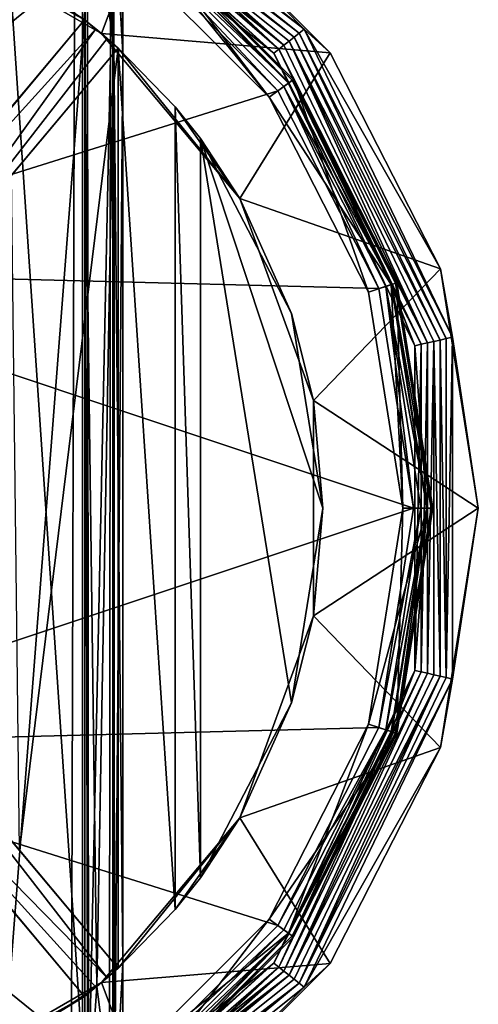
# Model space of a CAD drawing. Extents: x -149 to 149, y -436 to 432.
# Drawn here: x 8 to 19, y 338 to 362 of the extents above; entities that cross this region are included whole.
import ezdxf

# ---------------------------------------------------------------- set-up
doc = ezdxf.new("R2010")
doc.units = 0
doc.header["$MEASUREMENT"] = 0

msp = doc.modelspace()

# ---------------------------------------------------------------- linework, layer by layer
for points in [[(9.4783, 430.17099, 4.0314), (7.1442, 430.17099, 7.4196), (7.4196, -300.17099, 7.1442)], [(7.4196, 430.17099, -7.1442), (9.4783, -300.17099, -4.0314), (7.1442, -300.17099, -7.4196)], [(9.4783, 430.17099, 4.0314), (7.4196, -300.17099, 7.1442), (9.5528, -300.17099, 3.8515)], [(7.4196, 430.17099, -7.1442), (9.5528, 430.17099, -3.8515), (9.4783, -300.17099, -4.0314)], [(10.25, 430.17099), (9.4783, 430.17099, 4.0314), (9.5528, -300.17099, 3.8515)], [(9.5528, 430.17099, -3.8515), (10.25, -300.17099), (9.4783, -300.17099, -4.0314)], [(10.25, 430.17099), (9.5528, -300.17099, 3.8515), (10.25, -300.17099)], [(9.5528, 430.17099, -3.8515), (10.25, 430.17099), (10.25, -300.17099)], [(14.9086, 361.889008, -36.5), (8.2736, 367.179993, -36.5), (8.2036, 367.035004, -27.25)], [(15.0348, 361.98999, -45.75), (8.3437, 367.325989, -45.75), (8.2736, 367.179993, -36.5)], [(15.0348, 361.98999, -45.75), (8.2736, 367.179993, -36.5), (14.9086, 361.889008, -36.5)], [(15.0348, 361.98999, -45.75), (11.3981, 365.687988, -55), (8.3437, 367.325989, -45.75)], [(14.7823, 361.787994, -27.25), (8.2036, 367.035004, -27.25), (8.1335, 366.889008, -18)], [(14.9086, 361.889008, -36.5), (8.2036, 367.035004, -27.25), (14.7823, 361.787994, -27.25)], [(10.4462, 364.377991, 21.0215), (5.4919, 366.902008, 21.0215), (0, 355.925995, 21.372601)], [(7.2584, 333.201996, 7.5878), (7.4483, 366.717987, 7.4008), (9.6228, 334.365997, 4.2053)], [(7.4483, 366.717987, 7.4008), (9.5465, 365.678009, 4.372), (9.6228, 334.365997, 4.2053)], [(8.1335, 366.889008, -18), (8.0635, 366.743988, -8.75), (14.5299, 361.587006, -8.75)], [(14.5299, 361.587006, -8.75), (8.0635, 366.743988, -8.75), (9.6281, 365.803009, -4.1921)], [(14.6561, 361.687988, -18), (8.1335, 366.889008, -18), (14.5299, 361.587006, -8.75)], [(14.7823, 361.787994, -27.25), (8.1335, 366.889008, -18), (14.6561, 361.687988, -18)], [(14.2774, 361.385986, 9.75), (7.9234, 366.453003, 9.75), (10.6389, 364.643005, 19)], [(14.2774, 361.385986, 9.75), (9.5465, 365.678009, 4.372), (7.9234, 366.453003, 9.75)], [(5.3013, 364.565002, -55), (11.3981, 365.687988, -55), (9.9632, 361.873993, -55)], [(10.2711, 361.610992, -2.1803), (9.6281, 365.803009, -4.1921), (9.5267, 362.22699, -4.415)], [(14.5299, 361.587006, -8.75), (9.6281, 365.803009, -4.1921), (10.2881, 365.337006, -2.1051)], [(10.2881, 365.337006, -2.1051), (9.6281, 365.803009, -4.1921), (10.2711, 361.610992, -2.1803)], [(9.9632, 361.873993, -55), (11.3981, 365.687988, -55), (15.6882, 361.39801, -55)], [(15.0348, 361.98999, -45.75), (15.6882, 361.39801, -55), (11.3981, 365.687988, -55)], [(14.4036, 361.485992, 0.5), (10.2708, 365.260986, 2.1816), (9.5465, 365.678009, 4.372)], [(14.4036, 361.485992, 0.5), (9.5465, 365.678009, 4.372), (14.2774, 361.385986, 9.75)], [(9.5465, 365.678009, 4.372), (10.2708, 365.260986, 2.1816), (9.6228, 334.365997, 4.2053)], [(9.6228, 334.365997, 4.2053), (10.2708, 365.260986, 2.1816), (10.2861, 334.75, 2.116)], [(14.4036, 361.485992, 0.5), (10.5, 365.148987), (10.2708, 365.260986, 2.1816)], [(10.2708, 365.260986, 2.1816), (10.5, 361.402008), (10.2861, 334.75, 2.116)], [(10.2708, 365.260986, 2.1816), (10.5, 365.148987), (10.5, 361.402008)], [(10.5, 361.402008), (10.2881, 365.337006, -2.1051), (10.2711, 361.610992, -2.1803)], [(14.4036, 361.485992, 0.5), (10.2881, 365.337006, -2.1051), (10.5, 365.148987)], [(14.5299, 361.587006, -8.75), (10.2881, 365.337006, -2.1051), (14.4036, 361.485992, 0.5)], [(10.5, 365.148987), (10.2881, 365.337006, -2.1051), (10.5, 361.402008)], [(14.1578, 360.286011, 19.299999), (10.2862, 364.15799, 19.299999), (10.7271, 364.765015, 19.299999)], [(10.6456, 364.652008, 20.867599), (14.6524, 360.645996, 20.867599), (10.7059, 364.735992, 20.7082)], [(10.7059, 364.735992, 20.7082), (14.7646, 360.72699, 20.521999), (10.7271, 364.765015, 20.521999)], [(10.7059, 364.735992, 20.7082), (14.6524, 360.645996, 20.867599), (14.7355, 360.705994, 20.7082)], [(10.7059, 364.735992, 20.7082), (14.7355, 360.705994, 20.7082), (14.7646, 360.72699, 20.521999)], [(10.7271, 364.765015, 20.521999), (14.7646, 360.72699, 19.299999), (10.7271, 364.765015, 19.299999)], [(10.7271, 364.765015, 20.521999), (14.7646, 360.72699, 20.521999), (14.7646, 360.72699, 19.299999)], [(14.1578, 360.286011, 19.299999), (10.7271, 364.765015, 19.299999), (14.7646, 360.72699, 19.299999)], [(9.5356, 362.220001, -53.5), (5.3013, 364.565002, -55), (9.9632, 361.873993, -55)], [(9.5356, 362.220001, -53.5), (6.5448, 364.049988, -10.6497), (5.3013, 364.565002, -55)], [(10.6389, 364.643005, 19), (10.2862, 364.15799, 19), (14.1578, 360.286011, 19)], [(10.5546, 364.527008, 20.977301), (10.4462, 364.377991, 21.0215), (14.378, 360.446014, 21.0215)], [(10.5546, 364.527008, 20.977301), (14.6524, 360.645996, 20.867599), (10.6456, 364.652008, 20.867599)], [(10.5546, 364.527008, 20.977301), (14.5272, 360.554993, 20.977301), (14.6524, 360.645996, 20.867599)], [(10.5546, 364.527008, 20.977301), (14.378, 360.446014, 21.0215), (14.5272, 360.554993, 20.977301)], [(10.6389, 364.643005, 19), (14.1578, 360.286011, 19), (14.6432, 360.639008, 19)], [(14.2774, 361.385986, 9.75), (10.6389, 364.643005, 19), (14.6432, 360.639008, 19)], [(14.378, 360.446014, 21.0215), (10.4462, 364.377991, 21.0215), (0, 355.925995, 21.372601)], [(9.5356, 362.220001, -8.0822), (6.5448, 364.049988, -10.6497), (9.5356, 362.220001, -53.5)], [(9.5356, 362.220001, -8.0822), (6.7697, 358.911011, -10.5082), (6.5448, 364.049988, -10.6497)], [(14.1578, 360.286011, 19), (10.2862, 364.15799, 19.299999), (14.1578, 360.286011, 19.299999)], [(14.1578, 360.286011, 19), (10.2862, 364.15799, 19), (10.2862, 364.15799, 19.299999)], [(9.5267, 362.22699, -4.415), (7.298, 363.673004, -7.5491), (7.5398, 336.457001, -7.3076)], [(3.4192, 354.929993, -12.0233), (9.5356, 362.220001, -53.5), (3.4192, 354.929993, -53.5)], [(6.7697, 358.911011, -10.5082), (9.5356, 362.220001, -53.5), (3.4192, 354.929993, -12.0233)], [(3.4192, 354.929993, -53.5), (9.5356, 362.220001, -53.5), (9.822, 361.990997, -53.5)], [(9.5356, 362.220001, -8.0822), (9.5356, 362.220001, -53.5), (6.7697, 358.911011, -10.5082)], [(9.8428, 338.026001, -3.6564), (9.5267, 362.22699, -4.415), (7.5398, 336.457001, -7.3076)], [(10.2711, 361.610992, -2.1803), (9.5267, 362.22699, -4.415), (9.8428, 338.026001, -3.6564)], [(9.822, 361.990997, -53.5), (9.5356, 362.220001, -53.5), (9.9632, 361.873993, -55)], [(3.4192, 354.929993, -53.5), (9.822, 361.990997, -53.5), (4.2618, 354.222992, -53.5)], [(4.2618, 354.222992, -53.5), (9.822, 361.990997, -53.5), (10.103, 361.755005, -53.5)], [(4.2618, 354.222992, -53.5), (10.103, 361.755005, -53.5), (10.3783, 361.513, -53.5)], [(10.103, 361.755005, -53.5), (9.822, 361.990997, -53.5), (9.9632, 361.873993, -55)], [(10.3783, 361.513, -53.5), (9.9632, 361.873993, -55), (13.4234, 357.75, -55)], [(10.3783, 361.513, -53.5), (10.103, 361.755005, -53.5), (9.9632, 361.873993, -55)], [(9.9632, 361.873993, -55), (15.6882, 361.39801, -55), (13.4234, 357.75, -55)], [(18.4333, 354.207001, -27.25), (14.7823, 361.787994, -27.25), (14.6561, 361.687988, -18)], [(18.5907, 354.243011, -36.5), (14.9086, 361.889008, -36.5), (14.7823, 361.787994, -27.25)], [(18.5907, 354.243011, -36.5), (14.7823, 361.787994, -27.25), (18.4333, 354.207001, -27.25)], [(18.7481, 354.278992, -45.75), (15.0348, 361.98999, -45.75), (14.9086, 361.889008, -36.5)], [(18.7481, 354.278992, -45.75), (14.9086, 361.889008, -36.5), (18.5907, 354.243011, -36.5)], [(15.0348, 361.98999, -45.75), (18.4426, 355.992004, -55), (15.6882, 361.39801, -55)], [(18.7481, 354.278992, -45.75), (18.4426, 355.992004, -55), (15.0348, 361.98999, -45.75)], [(10.3783, 361.513, -53.5), (7.7108, 358.334015, -9.8588), (4.2618, 354.222992, -11.751)], [(10.3783, 361.513, -53.5), (4.2618, 354.222992, -11.751), (4.2618, 354.222992, -53.5)], [(10.3783, 361.513, -53.5), (10.3783, 361.513, -6.9672), (7.7108, 358.334015, -9.8588)], [(7.9098, 341.442993, -9.6791), (7.7108, 358.334015, -9.8588), (10.3783, 361.513, -6.9672)], [(10.3783, 338.487, -6.9672), (7.9098, 341.442993, -9.6791), (10.3783, 361.513, -6.9672)], [(10.5, 338.597992), (10.2711, 361.610992, -2.1803), (9.8428, 338.026001, -3.6564)], [(10.5, 361.402008), (10.2711, 361.610992, -2.1803), (10.5, 338.597992)], [(13.4234, 357.75, -55), (11.8071, 360.041992, -4.1036), (10.3783, 361.513, -53.5)], [(11.8071, 360.041992, -4.1036), (10.3783, 361.513, -6.9672), (10.3783, 361.513, -53.5)], [(11.8071, 339.958008, -4.1036), (10.3783, 361.513, -6.9672), (11.8071, 360.041992, -4.1036)], [(11.8071, 339.958008, -4.1036), (10.3783, 338.487, -6.9672), (10.3783, 361.513, -6.9672)], [(18.118401, 354.13501, -8.75), (14.5299, 361.587006, -8.75), (14.4036, 361.485992, 0.5)], [(14.6561, 361.687988, -18), (14.5299, 361.587006, -8.75), (18.118401, 354.13501, -8.75)], [(18.275801, 354.17099, -18), (14.6561, 361.687988, -18), (18.118401, 354.13501, -8.75)], [(18.4333, 354.207001, -27.25), (14.6561, 361.687988, -18), (18.275801, 354.17099, -18)], [(10.2861, 334.75, 2.116), (10.5, 361.402008), (10.5, 338.597992)], [(13.4234, 357.75, -55), (15.6882, 361.39801, -55), (18.4426, 355.992004, -55)], [(17.961, 354.098999, 0.5), (14.4036, 361.485992, 0.5), (14.2774, 361.385986, 9.75)], [(14.2774, 361.385986, 9.75), (14.6432, 360.639008, 19), (17.2141, 355.592987, 19)], [(17.8036, 354.063995, 9.75), (14.2774, 361.385986, 9.75), (17.2141, 355.592987, 19)], [(17.961, 354.098999, 0.5), (14.2774, 361.385986, 9.75), (17.8036, 354.063995, 9.75)], [(18.118401, 354.13501, -8.75), (14.4036, 361.485992, 0.5), (17.961, 354.098999, 0.5)], [(16.643499, 355.40799, 19.299999), (14.1578, 360.286011, 19.299999), (14.7646, 360.72699, 19.299999)], [(14.6432, 360.639008, 19), (14.1578, 360.286011, 19), (17.2141, 355.592987, 19)], [(14.5272, 360.554993, 20.977301), (14.378, 360.446014, 21.0215), (16.902399, 355.492004, 21.0215)], [(14.5272, 360.554993, 20.977301), (17.224899, 355.596985, 20.867599), (14.6524, 360.645996, 20.867599)], [(14.5272, 360.554993, 20.977301), (17.077801, 355.549011, 20.977301), (17.224899, 355.596985, 20.867599)], [(14.5272, 360.554993, 20.977301), (16.902399, 355.492004, 21.0215), (17.077801, 355.549011, 20.977301)], [(14.6524, 360.645996, 20.867599), (17.224899, 355.596985, 20.867599), (14.7355, 360.705994, 20.7082)], [(14.7355, 360.705994, 20.7082), (17.322599, 355.627991, 20.7082), (14.7646, 360.72699, 20.521999)], [(14.7355, 360.705994, 20.7082), (17.224899, 355.596985, 20.867599), (17.322599, 355.627991, 20.7082)], [(17.322599, 355.627991, 20.7082), (17.3568, 355.640015, 20.521999), (14.7646, 360.72699, 20.521999)], [(14.7646, 360.72699, 20.521999), (17.3568, 355.640015, 19.299999), (14.7646, 360.72699, 19.299999)], [(14.7646, 360.72699, 20.521999), (17.3568, 355.640015, 20.521999), (17.3568, 355.640015, 19.299999)], [(16.643499, 355.40799, 19.299999), (14.7646, 360.72699, 19.299999), (17.3568, 355.640015, 19.299999)], [(16.902399, 355.492004, 21.0215), (14.378, 360.446014, 21.0215), (0, 355.925995, 21.372601)], [(14.1578, 360.286011, 19), (14.1578, 360.286011, 19.299999), (16.643499, 355.40799, 19.299999)], [(16.643499, 355.40799, 19), (14.1578, 360.286011, 19), (16.643499, 355.40799, 19.299999)], [(14.1578, 360.286011, 19), (16.643499, 355.40799, 19), (17.2141, 355.592987, 19)], [(12.4373, 359.25, -1.25), (11.8071, 360.041992, -4.1036), (13.4234, 357.75, -55)], [(12.4373, 340.75, -1.25), (11.8071, 360.041992, -4.1036), (12.4373, 359.25, -1.25)], [(12.4373, 340.75, -1.25), (11.8071, 339.958008, -4.1036), (11.8071, 360.041992, -4.1036)], [(14.7144, 354.872009, -1.25), (12.4373, 359.25, -1.25), (13.4234, 357.75, -55)], [(12.4373, 340.75, -1.25), (12.4373, 359.25, -1.25), (14.7144, 345.127991, -1.25)], [(14.7144, 345.127991, -1.25), (12.4373, 359.25, -1.25), (15.5, 350, -1.25)], [(15.5, 350, -1.25), (12.4373, 359.25, -1.25), (14.7144, 354.872009, -1.25)], [(15.2645, 352.691986, -55), (14.7144, 354.872009, -1.25), (13.4234, 357.75, -55)], [(13.4234, 357.75, -55), (18.4426, 355.992004, -55), (15.2645, 352.691986, -55)], [(17.7722, 350, 21.0215), (0, 355.925995, 21.372601), (0, 344.074005, 21.372601)], [(17.7722, 350, 21.0215), (16.902399, 355.492004, 21.0215), (0, 355.925995, 21.372601)], [(15.2645, 352.691986, -55), (18.4426, 355.992004, -55), (19.391701, 350, -55)], [(18.7481, 354.278992, -45.75), (19.391701, 350, -55), (18.4426, 355.992004, -55)], [(17.5, 350, 19.299999), (16.643499, 355.40799, 19.299999), (17.3568, 355.640015, 19.299999)], [(17.2141, 355.592987, 19), (16.643499, 355.40799, 19), (17.5, 350, 19)], [(17.077801, 355.549011, 20.977301), (18.1113, 350, 20.867599), (17.224899, 355.596985, 20.867599)], [(17.2141, 355.592987, 19), (17.5, 350, 19), (18.1, 350, 19)], [(17.8036, 354.063995, 9.75), (17.2141, 355.592987, 19), (18.1, 350, 19)], [(17.224899, 355.596985, 20.867599), (18.214001, 350, 20.7082), (17.322599, 355.627991, 20.7082)], [(17.224899, 355.596985, 20.867599), (18.1113, 350, 20.867599), (18.214001, 350, 20.7082)], [(17.322599, 355.627991, 20.7082), (18.25, 350, 20.521999), (17.3568, 355.640015, 20.521999)], [(17.322599, 355.627991, 20.7082), (18.214001, 350, 20.7082), (18.25, 350, 20.521999)], [(18.25, 350, 20.521999), (18.25, 350, 19.299999), (17.3568, 355.640015, 19.299999)], [(17.3568, 355.640015, 20.521999), (18.25, 350, 20.521999), (17.3568, 355.640015, 19.299999)], [(17.5, 350, 19.299999), (17.3568, 355.640015, 19.299999), (18.25, 350, 19.299999)], [(17.5, 350, 19), (16.643499, 355.40799, 19.299999), (17.5, 350, 19.299999)], [(17.5, 350, 19), (16.643499, 355.40799, 19), (16.643499, 355.40799, 19.299999)], [(17.077801, 355.549011, 20.977301), (16.902399, 355.492004, 21.0215), (17.7722, 350, 21.0215)], [(17.077801, 355.549011, 20.977301), (17.7722, 350, 21.0215), (17.9566, 350, 20.977301)], [(17.077801, 355.549011, 20.977301), (17.9566, 350, 20.977301), (18.1113, 350, 20.867599)], [(15.5, 350, -1.25), (14.7144, 354.872009, -1.25), (15.2645, 352.691986, -55)], [(18.118401, 354.13501, -8.75), (17.961, 354.098999, 0.5), (17.961, 345.901001, 0.5)], [(18.118401, 345.86499, -8.75), (18.118401, 354.13501, -8.75), (17.961, 345.901001, 0.5)], [(18.275801, 354.17099, -18), (18.118401, 354.13501, -8.75), (18.118401, 345.86499, -8.75)], [(18.275801, 345.82901, -18), (18.275801, 354.17099, -18), (18.118401, 345.86499, -8.75)], [(18.4333, 345.792999, -27.25), (18.4333, 354.207001, -27.25), (18.275801, 354.17099, -18)], [(18.4333, 345.792999, -27.25), (18.275801, 354.17099, -18), (18.275801, 345.82901, -18)], [(18.5907, 345.756989, -36.5), (18.5907, 354.243011, -36.5), (18.4333, 354.207001, -27.25)], [(18.5907, 345.756989, -36.5), (18.4333, 354.207001, -27.25), (18.4333, 345.792999, -27.25)], [(18.7481, 354.278992, -45.75), (18.5907, 354.243011, -36.5), (18.5907, 345.756989, -36.5)], [(18.7481, 345.721008, -45.75), (18.7481, 354.278992, -45.75), (18.5907, 345.756989, -36.5)], [(18.7481, 345.721008, -45.75), (19.391701, 350, -55), (18.7481, 354.278992, -45.75)], [(17.961, 354.098999, 0.5), (17.8036, 354.063995, 9.75), (17.8036, 345.936005, 9.75)], [(17.961, 345.901001, 0.5), (17.961, 354.098999, 0.5), (17.8036, 345.936005, 9.75)], [(17.8036, 345.936005, 9.75), (17.8036, 354.063995, 9.75), (18.1, 350, 19)], [(15.2645, 347.308014, -55), (15.5, 350, -1.25), (15.2645, 352.691986, -55)], [(15.2645, 352.691986, -55), (19.391701, 350, -55), (15.2645, 347.308014, -55)], [(16.902399, 344.507996, 21.0215), (17.7722, 350, 21.0215), (0, 344.074005, 21.372601)], [(14.7144, 345.127991, -1.25), (15.5, 350, -1.25), (15.2645, 347.308014, -55)], [(15.2645, 347.308014, -55), (19.391701, 350, -55), (18.4426, 344.007996, -55)], [(16.643499, 344.59201, 19.299999), (17.5, 350, 19.299999), (17.3568, 344.359985, 19.299999)], [(16.643499, 344.59201, 19), (17.5, 350, 19), (17.5, 350, 19.299999)], [(16.643499, 344.59201, 19), (17.5, 350, 19.299999), (16.643499, 344.59201, 19.299999)], [(18.1, 350, 19), (17.5, 350, 19), (16.643499, 344.59201, 19)], [(18.1, 350, 19), (16.643499, 344.59201, 19), (17.2141, 344.407013, 19)], [(17.9566, 350, 20.977301), (17.7722, 350, 21.0215), (16.902399, 344.507996, 21.0215)], [(17.9566, 350, 20.977301), (16.902399, 344.507996, 21.0215), (17.077801, 344.450989, 20.977301)], [(18.1113, 350, 20.867599), (17.077801, 344.450989, 20.977301), (17.224899, 344.403015, 20.867599)], [(17.9566, 350, 20.977301), (17.077801, 344.450989, 20.977301), (18.1113, 350, 20.867599)], [(17.8036, 345.936005, 9.75), (18.1, 350, 19), (17.2141, 344.407013, 19)], [(18.1113, 350, 20.867599), (17.224899, 344.403015, 20.867599), (17.322599, 344.372009, 20.7082)], [(17.322599, 344.372009, 20.7082), (17.3568, 344.359985, 20.521999), (18.25, 350, 20.521999)], [(18.214001, 350, 20.7082), (17.322599, 344.372009, 20.7082), (18.25, 350, 20.521999)], [(18.1113, 350, 20.867599), (17.322599, 344.372009, 20.7082), (18.214001, 350, 20.7082)], [(18.25, 350, 20.521999), (17.3568, 344.359985, 19.299999), (18.25, 350, 19.299999)], [(18.25, 350, 20.521999), (17.3568, 344.359985, 20.521999), (17.3568, 344.359985, 19.299999)], [(17.3568, 344.359985, 19.299999), (17.5, 350, 19.299999), (18.25, 350, 19.299999)], [(18.7481, 345.721008, -45.75), (18.4426, 344.007996, -55), (19.391701, 350, -55)], [(13.4234, 342.25, -55), (14.7144, 345.127991, -1.25), (15.2645, 347.308014, -55)], [(13.4234, 342.25, -55), (15.2645, 347.308014, -55), (18.4426, 344.007996, -55)], [(10.103, 338.244995, -53.5), (3.4192, 345.070007, -53.5), (4.2618, 345.777008, -53.5)], [(10.3783, 338.487, -53.5), (4.2618, 345.777008, -11.751), (7.9098, 341.442993, -9.6791)], [(4.2618, 345.777008, -53.5), (4.2618, 345.777008, -11.751), (10.3783, 338.487, -53.5)], [(10.103, 338.244995, -53.5), (4.2618, 345.777008, -53.5), (10.3783, 338.487, -53.5)], [(14.2774, 338.614014, 9.75), (17.8036, 345.936005, 9.75), (17.2141, 344.407013, 19)], [(14.4036, 338.514008, 0.5), (17.8036, 345.936005, 9.75), (14.2774, 338.614014, 9.75)], [(14.4036, 338.514008, 0.5), (17.961, 345.901001, 0.5), (17.8036, 345.936005, 9.75)], [(14.5299, 338.412994, -8.75), (17.961, 345.901001, 0.5), (14.4036, 338.514008, 0.5)], [(14.5299, 338.412994, -8.75), (18.118401, 345.86499, -8.75), (17.961, 345.901001, 0.5)], [(14.6561, 338.312012, -18), (18.118401, 345.86499, -8.75), (14.5299, 338.412994, -8.75)], [(14.6561, 338.312012, -18), (18.275801, 345.82901, -18), (18.118401, 345.86499, -8.75)], [(18.4333, 345.792999, -27.25), (18.275801, 345.82901, -18), (14.6561, 338.312012, -18)], [(14.7823, 338.212006, -27.25), (18.4333, 345.792999, -27.25), (14.6561, 338.312012, -18)], [(14.9086, 338.110992, -36.5), (18.4333, 345.792999, -27.25), (14.7823, 338.212006, -27.25)], [(14.9086, 338.110992, -36.5), (18.5907, 345.756989, -36.5), (18.4333, 345.792999, -27.25)], [(18.7481, 345.721008, -45.75), (18.5907, 345.756989, -36.5), (14.9086, 338.110992, -36.5)], [(15.0348, 338.01001, -45.75), (18.7481, 345.721008, -45.75), (14.9086, 338.110992, -36.5)], [(15.0348, 338.01001, -45.75), (18.4426, 344.007996, -55), (18.7481, 345.721008, -45.75)], [(9.5356, 337.779999, -53.5), (6.7771, 341.067993, -10.5179), (3.4192, 345.070007, -12.0233)], [(3.4192, 345.070007, -53.5), (9.5356, 337.779999, -53.5), (3.4192, 345.070007, -12.0233)], [(9.822, 338.009003, -53.5), (3.4192, 345.070007, -53.5), (10.103, 338.244995, -53.5)], [(9.5356, 337.779999, -53.5), (3.4192, 345.070007, -53.5), (9.822, 338.009003, -53.5)], [(12.4373, 340.75, -1.25), (14.7144, 345.127991, -1.25), (13.4234, 342.25, -55)], [(14.378, 339.553986, 21.0215), (16.902399, 344.507996, 21.0215), (0, 344.074005, 21.372601)], [(14.1578, 339.713989, 19.299999), (16.643499, 344.59201, 19.299999), (17.3568, 344.359985, 19.299999)], [(14.1578, 339.713989, 19), (16.643499, 344.59201, 19.299999), (14.1578, 339.713989, 19.299999)], [(14.1578, 339.713989, 19), (16.643499, 344.59201, 19), (16.643499, 344.59201, 19.299999)], [(16.643499, 344.59201, 19), (14.1578, 339.713989, 19), (14.6432, 339.360992, 19)], [(17.077801, 344.450989, 20.977301), (16.902399, 344.507996, 21.0215), (14.378, 339.553986, 21.0215)], [(17.2141, 344.407013, 19), (16.643499, 344.59201, 19), (14.6432, 339.360992, 19)], [(14.1578, 339.713989, 19.299999), (17.3568, 344.359985, 19.299999), (14.7646, 339.27301, 19.299999)], [(14.2774, 338.614014, 9.75), (17.2141, 344.407013, 19), (14.6432, 339.360992, 19)], [(17.077801, 344.450989, 20.977301), (14.378, 339.553986, 21.0215), (14.5272, 339.445007, 20.977301)], [(17.077801, 344.450989, 20.977301), (14.5272, 339.445007, 20.977301), (14.6524, 339.354004, 20.867599)], [(17.077801, 344.450989, 20.977301), (14.6524, 339.354004, 20.867599), (17.224899, 344.403015, 20.867599)], [(17.224899, 344.403015, 20.867599), (14.6524, 339.354004, 20.867599), (17.322599, 344.372009, 20.7082)], [(17.322599, 344.372009, 20.7082), (14.6524, 339.354004, 20.867599), (14.7355, 339.294006, 20.7082)], [(17.322599, 344.372009, 20.7082), (14.7355, 339.294006, 20.7082), (14.7646, 339.27301, 20.521999)], [(17.322599, 344.372009, 20.7082), (14.7646, 339.27301, 20.521999), (17.3568, 344.359985, 20.521999)], [(17.3568, 344.359985, 20.521999), (14.7646, 339.27301, 19.299999), (17.3568, 344.359985, 19.299999)], [(17.3568, 344.359985, 20.521999), (14.7646, 339.27301, 20.521999), (14.7646, 339.27301, 19.299999)], [(10.4462, 335.622009, 21.0215), (0, 344.074005, 21.372601), (5.4919, 333.097992, 21.0215)], [(14.378, 339.553986, 21.0215), (0, 344.074005, 21.372601), (10.4462, 335.622009, 21.0215)], [(13.4234, 342.25, -55), (18.4426, 344.007996, -55), (15.6882, 338.60199, -55)], [(15.0348, 338.01001, -45.75), (15.6882, 338.60199, -55), (18.4426, 344.007996, -55)], [(10.3783, 338.487, -53.5), (13.4234, 342.25, -55), (9.9632, 338.126007, -55)], [(9.9632, 338.126007, -55), (13.4234, 342.25, -55), (15.6882, 338.60199, -55)], [(10.3783, 338.487, -53.5), (11.8071, 339.958008, -4.1036), (13.4234, 342.25, -55)], [(11.8071, 339.958008, -4.1036), (12.4373, 340.75, -1.25), (13.4234, 342.25, -55)], [(10.3783, 338.487, -53.5), (7.9098, 341.442993, -9.6791), (10.3783, 338.487, -6.9672)], [(9.5356, 337.779999, -8.0822), (6.5446, 335.950012, -10.6497), (6.7771, 341.067993, -10.5179)], [(9.5356, 337.779999, -53.5), (9.5356, 337.779999, -8.0822), (6.7771, 341.067993, -10.5179)], [(10.3783, 338.487, -6.9672), (11.8071, 339.958008, -4.1036), (10.3783, 338.487, -53.5)], [(10.7271, 335.234985, 19.299999), (10.2862, 335.84201, 19.299999), (14.1578, 339.713989, 19.299999)], [(10.2862, 335.84201, 19), (14.1578, 339.713989, 19.299999), (10.2862, 335.84201, 19.299999)], [(10.2862, 335.84201, 19), (14.1578, 339.713989, 19), (14.1578, 339.713989, 19.299999)], [(14.6432, 339.360992, 19), (14.1578, 339.713989, 19), (10.2862, 335.84201, 19)], [(10.7271, 335.234985, 19.299999), (14.1578, 339.713989, 19.299999), (14.7646, 339.27301, 19.299999)], [(14.6432, 339.360992, 19), (10.2862, 335.84201, 19), (10.6389, 335.356995, 19)], [(14.5272, 339.445007, 20.977301), (14.378, 339.553986, 21.0215), (10.4462, 335.622009, 21.0215)], [(14.5272, 339.445007, 20.977301), (10.4462, 335.622009, 21.0215), (10.5546, 335.472992, 20.977301)], [(14.5272, 339.445007, 20.977301), (10.5546, 335.472992, 20.977301), (14.6524, 339.354004, 20.867599)], [(14.6524, 339.354004, 20.867599), (10.5546, 335.472992, 20.977301), (10.6456, 335.347992, 20.867599)], [(14.2774, 338.614014, 9.75), (14.6432, 339.360992, 19), (10.6389, 335.356995, 19)], [(14.6524, 339.354004, 20.867599), (10.6456, 335.347992, 20.867599), (10.7059, 335.264008, 20.7082)], [(14.6524, 339.354004, 20.867599), (10.7059, 335.264008, 20.7082), (14.7355, 339.294006, 20.7082)], [(14.7355, 339.294006, 20.7082), (10.7059, 335.264008, 20.7082), (10.7271, 335.234985, 20.521999)], [(14.7355, 339.294006, 20.7082), (10.7271, 335.234985, 20.521999), (14.7646, 339.27301, 20.521999)], [(14.7646, 339.27301, 20.521999), (10.7271, 335.234985, 19.299999), (14.7646, 339.27301, 19.299999)], [(14.7646, 339.27301, 20.521999), (10.7271, 335.234985, 20.521999), (10.7271, 335.234985, 19.299999)], [(7.9234, 333.546997, 9.75), (14.2774, 338.614014, 9.75), (10.6389, 335.356995, 19)], [(7.9234, 333.546997, 9.75), (9.6228, 334.365997, 4.2053), (14.2774, 338.614014, 9.75)], [(14.4036, 338.514008, 0.5), (14.2774, 338.614014, 9.75), (9.6228, 334.365997, 4.2053)], [(10.5, 338.597992), (9.8428, 338.026001, -3.6564), (10.2806, 334.654999, -2.1353)], [(9.9632, 338.126007, -55), (15.6882, 338.60199, -55), (11.3981, 334.312012, -55)], [(10.5, 338.597992), (10.2806, 334.654999, -2.1353), (10.5, 334.851013)], [(10.2861, 334.75, 2.116), (10.5, 338.597992), (10.5, 334.851013)], [(15.0348, 338.01001, -45.75), (11.3981, 334.312012, -55), (15.6882, 338.60199, -55)], [(8.0635, 333.256012, -8.75), (14.5299, 338.412994, -8.75), (9.5785, 334.164001, -4.3013)], [(14.6561, 338.312012, -18), (14.5299, 338.412994, -8.75), (8.0635, 333.256012, -8.75)], [(14.5299, 338.412994, -8.75), (10.2806, 334.654999, -2.1353), (9.5785, 334.164001, -4.3013)], [(14.4036, 338.514008, 0.5), (9.6228, 334.365997, 4.2053), (10.2861, 334.75, 2.116)], [(10.103, 338.244995, -53.5), (10.3783, 338.487, -53.5), (9.9632, 338.126007, -55)], [(14.4036, 338.514008, 0.5), (10.5, 334.851013), (10.2806, 334.654999, -2.1353)], [(14.5299, 338.412994, -8.75), (14.4036, 338.514008, 0.5), (10.2806, 334.654999, -2.1353)], [(14.4036, 338.514008, 0.5), (10.2861, 334.75, 2.116), (10.5, 334.851013)], [(9.5356, 337.779999, -53.5), (9.9632, 338.126007, -55), (5.3013, 335.434998, -55)], [(5.3013, 335.434998, -55), (9.9632, 338.126007, -55), (11.3981, 334.312012, -55)], [(8.1335, 333.110992, -18), (14.6561, 338.312012, -18), (8.0635, 333.256012, -8.75)], [(8.2036, 332.964996, -27.25), (14.6561, 338.312012, -18), (8.1335, 333.110992, -18)], [(8.2036, 332.964996, -27.25), (14.7823, 338.212006, -27.25), (14.6561, 338.312012, -18)], [(14.9086, 338.110992, -36.5), (14.7823, 338.212006, -27.25), (8.2036, 332.964996, -27.25)], [(8.2736, 332.820007, -36.5), (14.9086, 338.110992, -36.5), (8.2036, 332.964996, -27.25)], [(8.3437, 332.674011, -45.75), (14.9086, 338.110992, -36.5), (8.2736, 332.820007, -36.5)], [(8.3437, 332.674011, -45.75), (15.0348, 338.01001, -45.75), (14.9086, 338.110992, -36.5)], [(9.5356, 337.779999, -53.5), (9.822, 338.009003, -53.5), (9.9632, 338.126007, -55)], [(9.822, 338.009003, -53.5), (10.103, 338.244995, -53.5), (9.9632, 338.126007, -55)], [(9.8428, 338.026001, -3.6564), (7.5398, 336.457001, -7.3076), (9.5785, 334.164001, -4.3013)], [(8.3437, 332.674011, -45.75), (11.3981, 334.312012, -55), (15.0348, 338.01001, -45.75)], [(9.8428, 338.026001, -3.6564), (9.5785, 334.164001, -4.3013), (10.2806, 334.654999, -2.1353)], [(5.3013, 335.434998, -55), (6.5446, 335.950012, -10.6497), (9.5356, 337.779999, -53.5)], [(6.5446, 335.950012, -10.6497), (9.5356, 337.779999, -8.0822), (9.5356, 337.779999, -53.5)]]:
    msp.add_3dface(points)

doc.saveas('drawing.dxf')
